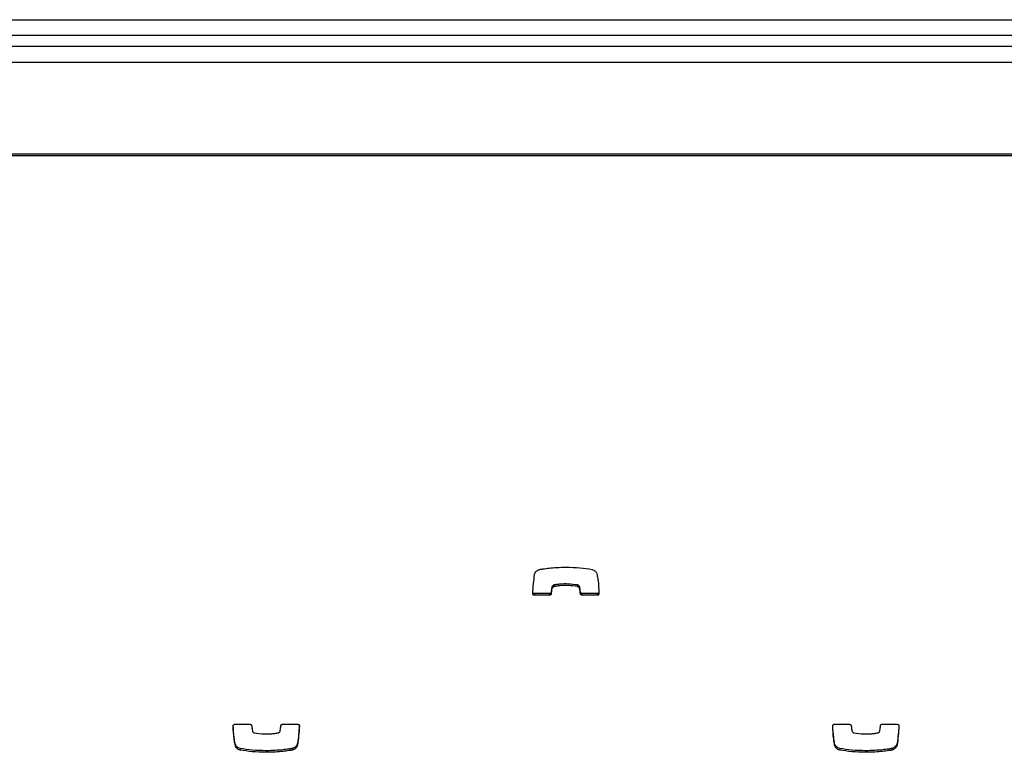
# Model space of a CAD drawing. Units: metres. Extents: x 1697.9 to 1708.1, y 1335.8 to 1359.4.
# Drawn here: x 1704.2 to 1704.3, y 1336 to 1336.1 of the extents above; entities that cross this region are included whole.
import ezdxf

# ---------------------------------------------------------------- set-up
doc = ezdxf.new("R2010")
doc.units = ezdxf.units.M

msp = doc.modelspace()

# ---------------------------------------------------------------- linework, layer by layer
at = {"color": 7, "linetype": 'Continuous', "lineweight": 25}
for p, q in [((1703.96987, 1336.11802), (1705.45987, 1336.11802)), ((1705.45987, 1336.11502), (1703.96987, 1336.11502)), ((1703.96487, 1336.11302), (1705.46487, 1336.11302)), ((1704.02487, 1336.11002), (1705.40487, 1336.11002)), ((1705.43737, 1336.09272), (1703.99237, 1336.09272)), ((1705.43737, 1336.09242), (1703.99237, 1336.09242)), ((1704.26135, 1336.01133), (1704.26135, 1336.01103)), ((1704.26176, 1336.01176), (1704.26176, 1336.01145)), ((1704.26179, 1336.01177), (1704.26179, 1336.01146)), ((1704.26618, 1336.01176), (1704.26618, 1336.01146)), ((1704.26658, 1336.01142), (1704.26658, 1336.01112)), ((1704.25808, 1336.01014), (1704.25808, 1336.00984)), ((1704.26093, 1336.01014), (1704.25808, 1336.01014)), ((1704.26093, 1336.00984), (1704.25808, 1336.00984)), ((1704.26093, 1336.01014), (1704.26093, 1336.00984)), ((1704.26124, 1336.01042), (1704.26124, 1336.01012)), ((1704.26673, 1336.01042), (1704.26673, 1336.01012)), ((1704.26704, 1336.01014), (1704.26704, 1336.00984)), ((1704.2699, 1336.01014), (1704.26704, 1336.01014)), ((1704.2699, 1336.00984), (1704.26704, 1336.00984)), ((1704.2699, 1336.01014), (1704.2699, 1336.00984)), ((1704.20177, 1335.98558), (1704.20463, 1335.98558)), ((1704.21074, 1335.98558), (1704.21359, 1335.98558)), ((1704.31447, 1335.98558), (1704.31733, 1335.98558)), ((1704.32344, 1335.98558), (1704.32629, 1335.98558)), ((1704.20187, 1335.98181), (1704.20187, 1335.9815)), ((1704.21355, 1335.982), (1704.21355, 1335.9817)), ((1704.31457, 1335.98181), (1704.31457, 1335.9815)), ((1704.32625, 1335.982), (1704.32625, 1335.9817)), ((1704.20276, 1335.98103), (1704.20276, 1335.98073)), ((1704.20764, 1335.98061), (1704.20764, 1335.98031)), ((1704.21259, 1335.98103), (1704.21259, 1335.98073)), ((1704.21259, 1335.98103), (1704.21259, 1335.98073)), ((1704.31546, 1335.98103), (1704.31546, 1335.98073)), ((1704.32034, 1335.98061), (1704.32034, 1335.98031)), ((1704.32529, 1335.98103), (1704.32529, 1335.98073)), ((1704.32529, 1335.98103), (1704.32529, 1335.98073))]:
    msp.add_line(p, q, dxfattribs=at)
for points, knots in [([(1704.25908, 1336.01468), (1704.25928, 1336.01472), (1704.25987, 1336.01482), (1704.26093, 1336.01495), (1704.26238, 1336.01508), (1704.26344, 1336.01509), (1704.26403, 1336.0151)], [0, 0, 0, 0, 0.12465, 0.357728, 0.647637, 1, 1, 1, 1]), ([(1704.26403, 1336.0151), (1704.26491, 1336.01508), (1704.26654, 1336.01505), (1704.26816, 1336.0148), (1704.26891, 1336.01468)], [0, 0, 0, 0, 0.536221, 1, 1, 1, 1]), ([(1704.25776, 1336.01017), (1704.25781, 1336.0108), (1704.25789, 1336.01198), (1704.25804, 1336.01316), (1704.25812, 1336.01372)], [0, 0, 0, 0, 0.531267, 1, 1, 1, 1]), ([(1704.25812, 1336.01372), (1704.25815, 1336.01384), (1704.25821, 1336.01407), (1704.25844, 1336.01434), (1704.25869, 1336.01452), (1704.2589, 1336.01463), (1704.25903, 1336.01467), (1704.25907, 1336.01468)], [0, 0, 0, 0, 0.263518, 0.499539, 0.711458, 0.906944, 1, 1, 1, 1]), ([(1704.25907, 1336.01468), (1704.25908, 1336.01468), (1704.25908, 1336.01468), (1704.25908, 1336.01468), (1704.25908, 1336.01468)], [0, 0, 0, 0, 0.5894877, 1, 1, 1, 1]), ([(1704.26891, 1336.01468), (1704.26903, 1336.01465), (1704.26926, 1336.01457), (1704.26952, 1336.01436), (1704.2697, 1336.01414), (1704.26976, 1336.01399), (1704.26979, 1336.01391)], [0, 0, 0, 0, 0.305836, 0.59146, 0.802801, 1, 1, 1, 1]), ([(1704.26979, 1336.01391), (1704.26983, 1336.01374), (1704.26994, 1336.01331), (1704.27012, 1336.01206), (1704.27017, 1336.01097), (1704.27022, 1336.01016)], [0, 0, 0, 0, 0.135316, 0.357062, 1, 1, 1, 1]), ([(1704.26135, 1336.01133), (1704.26132, 1336.01116), (1704.26128, 1336.01085), (1704.26125, 1336.01055), (1704.26124, 1336.01042)], [0, 0, 0, 0, 0.575539, 1, 1, 1, 1]), ([(1704.26176, 1336.01176), (1704.26172, 1336.01174), (1704.26163, 1336.01171), (1704.26151, 1336.01162), (1704.26139, 1336.01149), (1704.26136, 1336.01139), (1704.26135, 1336.01133)], [0, 0, 0, 0, 0.18656, 0.465069, 0.717448, 1, 1, 1, 1]), ([(1704.26176, 1336.01145), (1704.26172, 1336.01144), (1704.26163, 1336.01141), (1704.26151, 1336.01132), (1704.26139, 1336.01119), (1704.26136, 1336.01109), (1704.26135, 1336.01103)], [0, 0, 0, 0, 0.18656, 0.465069, 0.717448, 1, 1, 1, 1]), ([(1704.26179, 1336.01177), (1704.26179, 1336.01176), (1704.26177, 1336.01176), (1704.26176, 1336.01176), (1704.26176, 1336.01176)], [0, 0, 0, 0, 0.559519, 1, 1, 1, 1]), ([(1704.26179, 1336.01146), (1704.26179, 1336.01146), (1704.26177, 1336.01146), (1704.26176, 1336.01146), (1704.26176, 1336.01145)], [0, 0, 0, 0, 0.559519, 1, 1, 1, 1]), ([(1704.26618, 1336.01176), (1704.26559, 1336.01184), (1704.26452, 1336.01198), (1704.26317, 1336.01194), (1704.2623, 1336.01185), (1704.26192, 1336.01179), (1704.26179, 1336.01177)], [0, 0, 0, 0, 0.405687, 0.735709, 0.91519, 1, 1, 1, 1]), ([(1704.26618, 1336.01146), (1704.26559, 1336.01154), (1704.26452, 1336.01168), (1704.26317, 1336.01164), (1704.2623, 1336.01155), (1704.26192, 1336.01149), (1704.26179, 1336.01146)], [0, 0, 0, 0, 0.405687, 0.735709, 0.91519, 1, 1, 1, 1]), ([(1704.26658, 1336.01142), (1704.26656, 1336.01146), (1704.26652, 1336.01155), (1704.26642, 1336.01165), (1704.26631, 1336.01173), (1704.26622, 1336.01175), (1704.26618, 1336.01176)], [0, 0, 0, 0, 0.25294, 0.527841, 0.757279, 1, 1, 1, 1]), ([(1704.26658, 1336.01112), (1704.26656, 1336.01116), (1704.26652, 1336.01125), (1704.26642, 1336.01135), (1704.26631, 1336.01142), (1704.26622, 1336.01145), (1704.26618, 1336.01146)], [0, 0, 0, 0, 0.25294, 0.527841, 0.757279, 1, 1, 1, 1]), ([(1704.26673, 1336.01042), (1704.2667, 1336.01068), (1704.26667, 1336.01101), (1704.2666, 1336.01134), (1704.26658, 1336.01142)], [0, 0, 0, 0, 0.752932, 1, 1, 1, 1]), ([(1704.26673, 1336.01012), (1704.2667, 1336.01037), (1704.26667, 1336.01071), (1704.2666, 1336.01103), (1704.26658, 1336.01112)], [0, 0, 0, 0, 0.752932, 1, 1, 1, 1]), ([(1704.25808, 1336.00984), (1704.25803, 1336.00984), (1704.25793, 1336.00986), (1704.25783, 1336.00994), (1704.25777, 1336.01005), (1704.25776, 1336.01013), (1704.25776, 1336.01017)], [0, 0, 0, 0, 0.284082, 0.557918, 0.77472, 1, 1, 1, 1]), ([(1704.25808, 1336.01014), (1704.25803, 1336.01014), (1704.25793, 1336.01016), (1704.25783, 1336.01025), (1704.25779, 1336.01032), (1704.25778, 1336.01035)], [0, 0, 0, 0, 0.367938, 0.722606, 1, 1, 1, 1]), ([(1704.26124, 1336.01042), (1704.26123, 1336.01038), (1704.26121, 1336.01029), (1704.26113, 1336.0102), (1704.26103, 1336.01015), (1704.26096, 1336.01014), (1704.26093, 1336.01014)], [0, 0, 0, 0, 0.2832135, 0.558095, 0.7756634, 1, 1, 1, 1]), ([(1704.26124, 1336.01012), (1704.26123, 1336.01008), (1704.26121, 1336.00999), (1704.26113, 1336.0099), (1704.26103, 1336.00985), (1704.26096, 1336.00984), (1704.26093, 1336.00984)], [0, 0, 0, 0, 0.283213, 0.558095, 0.775663, 1, 1, 1, 1]), ([(1704.26135, 1336.01103), (1704.26132, 1336.01085), (1704.26128, 1336.01055), (1704.26125, 1336.01025), (1704.26124, 1336.01012)], [0, 0, 0, 0, 0.575539, 1, 1, 1, 1]), ([(1704.26704, 1336.01014), (1704.267, 1336.01014), (1704.26691, 1336.01015), (1704.26681, 1336.01023), (1704.26675, 1336.01032), (1704.26673, 1336.01039), (1704.26673, 1336.01042)], [0, 0, 0, 0, 0.2833557, 0.5582612, 0.7756616, 1, 1, 1, 1]), ([(1704.26704, 1336.00984), (1704.267, 1336.00984), (1704.26691, 1336.00985), (1704.26681, 1336.00993), (1704.26675, 1336.01002), (1704.26673, 1336.01009), (1704.26673, 1336.01012)], [0, 0, 0, 0, 0.283356, 0.558261, 0.775662, 1, 1, 1, 1]), ([(1704.27022, 1336.01046), (1704.27021, 1336.01041), (1704.2702, 1336.01032), (1704.27012, 1336.01021), (1704.27001, 1336.01015), (1704.26994, 1336.01014), (1704.2699, 1336.01014)], [0, 0, 0, 0, 0.283701, 0.557838, 0.774932, 1, 1, 1, 1]), ([(1704.27022, 1336.01016), (1704.27021, 1336.01011), (1704.2702, 1336.01002), (1704.27012, 1336.00991), (1704.27001, 1336.00985), (1704.26994, 1336.00984), (1704.2699, 1336.00984)], [0, 0, 0, 0, 0.283701, 0.557838, 0.774932, 1, 1, 1, 1]), ([(1704.20145, 1335.98525), (1704.20146, 1335.9853), (1704.20147, 1335.9854), (1704.20155, 1335.9855), (1704.20166, 1335.98557), (1704.20173, 1335.98557), (1704.20177, 1335.98558)], [0, 0, 0, 0, 0.283701, 0.557838, 0.774932, 1, 1, 1, 1]), ([(1704.20187, 1335.9815), (1704.20184, 1335.98167), (1704.20173, 1335.98211), (1704.20155, 1335.98336), (1704.20149, 1335.98445), (1704.20145, 1335.98525)], [0, 0, 0, 0, 0.1353164, 0.3570624, 1, 1, 1, 1]), ([(1704.20187, 1335.98181), (1704.20184, 1335.98197), (1704.20173, 1335.98241), (1704.20156, 1335.98359), (1704.20151, 1335.9846), (1704.20147, 1335.98534)], [0, 0, 0, 0, 0.143693, 0.379167, 1, 1, 1, 1]), ([(1704.20463, 1335.98558), (1704.20467, 1335.98557), (1704.20476, 1335.98556), (1704.20486, 1335.98549), (1704.20492, 1335.98539), (1704.20494, 1335.98533), (1704.20494, 1335.98529)], [0, 0, 0, 0, 0.283356, 0.558261, 0.775662, 1, 1, 1, 1]), ([(1704.20494, 1335.98529), (1704.20497, 1335.98504), (1704.205, 1335.98471), (1704.20507, 1335.98438), (1704.20509, 1335.9843)], [0, 0, 0, 0, 0.752932, 1, 1, 1, 1]), ([(1704.21032, 1335.98439), (1704.21034, 1335.98456), (1704.21038, 1335.98486), (1704.21041, 1335.98517), (1704.21043, 1335.98529)], [0, 0, 0, 0, 0.5755395, 1, 1, 1, 1]), ([(1704.21043, 1335.98529), (1704.21044, 1335.98534), (1704.21045, 1335.98542), (1704.21054, 1335.98551), (1704.21064, 1335.98557), (1704.2107, 1335.98557), (1704.21074, 1335.98558)], [0, 0, 0, 0, 0.283213, 0.558095, 0.775663, 1, 1, 1, 1]), ([(1704.21389, 1335.98536), (1704.21385, 1335.98479), (1704.21377, 1335.98367), (1704.21363, 1335.98255), (1704.21355, 1335.982)], [0, 0, 0, 0, 0.505244, 1, 1, 1, 1]), ([(1704.21391, 1335.98525), (1704.21386, 1335.98462), (1704.21378, 1335.98343), (1704.21363, 1335.98225), (1704.21355, 1335.9817)], [0, 0, 0, 0, 0.5312667, 1, 1, 1, 1]), ([(1704.21359, 1335.98558), (1704.21364, 1335.98557), (1704.21374, 1335.98556), (1704.21384, 1335.98547), (1704.2139, 1335.98536), (1704.21391, 1335.98529), (1704.21391, 1335.98525)], [0, 0, 0, 0, 0.284082, 0.557918, 0.77472, 1, 1, 1, 1]), ([(1704.31415, 1335.98525), (1704.31416, 1335.9853), (1704.31417, 1335.9854), (1704.31425, 1335.9855), (1704.31436, 1335.98557), (1704.31443, 1335.98557), (1704.31447, 1335.98558)], [0, 0, 0, 0, 0.283701, 0.557838, 0.774932, 1, 1, 1, 1]), ([(1704.31457, 1335.9815), (1704.31454, 1335.98167), (1704.31443, 1335.98211), (1704.31425, 1335.98336), (1704.31419, 1335.98445), (1704.31415, 1335.98525)], [0, 0, 0, 0, 0.1353164, 0.3570624, 1, 1, 1, 1]), ([(1704.31457, 1335.98181), (1704.31454, 1335.98197), (1704.31443, 1335.98241), (1704.31426, 1335.98359), (1704.31421, 1335.9846), (1704.31417, 1335.98534)], [0, 0, 0, 0, 0.143693, 0.379167, 1, 1, 1, 1]), ([(1704.31733, 1335.98558), (1704.31737, 1335.98557), (1704.31746, 1335.98556), (1704.31756, 1335.98549), (1704.31762, 1335.98539), (1704.31764, 1335.98533), (1704.31764, 1335.98529)], [0, 0, 0, 0, 0.283356, 0.558261, 0.775662, 1, 1, 1, 1]), ([(1704.31764, 1335.98529), (1704.31767, 1335.98504), (1704.3177, 1335.98471), (1704.31777, 1335.98438), (1704.31779, 1335.9843)], [0, 0, 0, 0, 0.752932, 1, 1, 1, 1]), ([(1704.32302, 1335.98439), (1704.32304, 1335.98456), (1704.32308, 1335.98486), (1704.32311, 1335.98517), (1704.32313, 1335.98529)], [0, 0, 0, 0, 0.5755395, 1, 1, 1, 1]), ([(1704.32313, 1335.98529), (1704.32314, 1335.98534), (1704.32315, 1335.98542), (1704.32324, 1335.98551), (1704.32334, 1335.98557), (1704.3234, 1335.98557), (1704.32344, 1335.98558)], [0, 0, 0, 0, 0.283213, 0.558095, 0.775663, 1, 1, 1, 1]), ([(1704.32659, 1335.98536), (1704.32655, 1335.98479), (1704.32647, 1335.98367), (1704.32633, 1335.98255), (1704.32625, 1335.982)], [0, 0, 0, 0, 0.505244, 1, 1, 1, 1]), ([(1704.32661, 1335.98525), (1704.32656, 1335.98462), (1704.32648, 1335.98343), (1704.32633, 1335.98225), (1704.32625, 1335.9817)], [0, 0, 0, 0, 0.5312667, 1, 1, 1, 1]), ([(1704.32629, 1335.98558), (1704.32634, 1335.98557), (1704.32644, 1335.98556), (1704.32654, 1335.98547), (1704.3266, 1335.98536), (1704.32661, 1335.98529), (1704.32661, 1335.98525)], [0, 0, 0, 0, 0.284082, 0.557918, 0.77472, 1, 1, 1, 1]), ([(1704.20509, 1335.9843), (1704.20511, 1335.98426), (1704.20515, 1335.98417), (1704.20525, 1335.98407), (1704.20536, 1335.98399), (1704.20544, 1335.98397), (1704.20549, 1335.98395)], [0, 0, 0, 0, 0.25294, 0.527841, 0.757279, 1, 1, 1, 1]), ([(1704.20549, 1335.98395), (1704.20608, 1335.98387), (1704.20715, 1335.98373), (1704.2085, 1335.98378), (1704.20937, 1335.98386), (1704.20975, 1335.98393), (1704.20987, 1335.98395)], [0, 0, 0, 0, 0.405687, 0.735709, 0.91519, 1, 1, 1, 1]), ([(1704.20987, 1335.98395), (1704.20988, 1335.98395), (1704.20989, 1335.98395), (1704.20991, 1335.98396), (1704.20991, 1335.98396)], [0, 0, 0, 0, 0.559519, 1, 1, 1, 1]), ([(1704.20991, 1335.98396), (1704.20995, 1335.98397), (1704.21004, 1335.98401), (1704.21016, 1335.98409), (1704.21028, 1335.98422), (1704.21031, 1335.98433), (1704.21032, 1335.98439)], [0, 0, 0, 0, 0.18656, 0.465069, 0.717448, 1, 1, 1, 1]), ([(1704.31779, 1335.9843), (1704.31781, 1335.98426), (1704.31785, 1335.98417), (1704.31795, 1335.98407), (1704.31806, 1335.98399), (1704.31814, 1335.98397), (1704.31819, 1335.98395)], [0, 0, 0, 0, 0.25294, 0.527841, 0.757279, 1, 1, 1, 1]), ([(1704.31819, 1335.98395), (1704.31878, 1335.98387), (1704.31985, 1335.98373), (1704.3212, 1335.98378), (1704.32207, 1335.98386), (1704.32245, 1335.98393), (1704.32257, 1335.98395)], [0, 0, 0, 0, 0.405687, 0.735709, 0.91519, 1, 1, 1, 1]), ([(1704.32257, 1335.98395), (1704.32258, 1335.98395), (1704.32259, 1335.98395), (1704.32261, 1335.98396), (1704.32261, 1335.98396)], [0, 0, 0, 0, 0.559519, 1, 1, 1, 1]), ([(1704.32261, 1335.98396), (1704.32265, 1335.98397), (1704.32274, 1335.98401), (1704.32286, 1335.98409), (1704.32298, 1335.98422), (1704.32301, 1335.98433), (1704.32302, 1335.98439)], [0, 0, 0, 0, 0.18656, 0.465069, 0.717448, 1, 1, 1, 1]), ([(1704.20276, 1335.98103), (1704.20264, 1335.98107), (1704.2024, 1335.98114), (1704.20215, 1335.98135), (1704.20197, 1335.98158), (1704.2019, 1335.98173), (1704.20187, 1335.98181)], [0, 0, 0, 0, 0.305836, 0.59146, 0.802801, 1, 1, 1, 1]), ([(1704.20276, 1335.98073), (1704.20264, 1335.98077), (1704.2024, 1335.98084), (1704.20215, 1335.98105), (1704.20197, 1335.98127), (1704.2019, 1335.98143), (1704.20187, 1335.9815)], [0, 0, 0, 0, 0.305836, 0.59146, 0.802801, 1, 1, 1, 1]), ([(1704.21355, 1335.982), (1704.21352, 1335.98188), (1704.21346, 1335.98164), (1704.21323, 1335.98138), (1704.21298, 1335.9812), (1704.21277, 1335.98109), (1704.21264, 1335.98105), (1704.21259, 1335.98103)], [0, 0, 0, 0, 0.263518, 0.499539, 0.711458, 0.906944, 1, 1, 1, 1]), ([(1704.21355, 1335.9817), (1704.21352, 1335.98157), (1704.21346, 1335.98134), (1704.21323, 1335.98108), (1704.21298, 1335.98089), (1704.21277, 1335.98079), (1704.21264, 1335.98074), (1704.21259, 1335.98073)], [0, 0, 0, 0, 0.263518, 0.499539, 0.711458, 0.906944, 1, 1, 1, 1]), ([(1704.31546, 1335.98103), (1704.31534, 1335.98107), (1704.3151, 1335.98114), (1704.31485, 1335.98135), (1704.31467, 1335.98158), (1704.3146, 1335.98173), (1704.31457, 1335.98181)], [0, 0, 0, 0, 0.3058359, 0.5914597, 0.8028005, 1, 1, 1, 1]), ([(1704.31546, 1335.98073), (1704.31534, 1335.98077), (1704.3151, 1335.98084), (1704.31485, 1335.98105), (1704.31467, 1335.98127), (1704.3146, 1335.98143), (1704.31457, 1335.9815)], [0, 0, 0, 0, 0.305836, 0.59146, 0.802801, 1, 1, 1, 1]), ([(1704.32625, 1335.982), (1704.32622, 1335.98188), (1704.32616, 1335.98164), (1704.32593, 1335.98138), (1704.32568, 1335.9812), (1704.32547, 1335.98109), (1704.32534, 1335.98105), (1704.32529, 1335.98103)], [0, 0, 0, 0, 0.263518, 0.499539, 0.711458, 0.906944, 1, 1, 1, 1]), ([(1704.32625, 1335.9817), (1704.32622, 1335.98157), (1704.32616, 1335.98134), (1704.32593, 1335.98108), (1704.32568, 1335.98089), (1704.32547, 1335.98079), (1704.32534, 1335.98074), (1704.32529, 1335.98073)], [0, 0, 0, 0, 0.263518, 0.499539, 0.711458, 0.906944, 1, 1, 1, 1]), ([(1704.20764, 1335.98061), (1704.20676, 1335.98063), (1704.20513, 1335.98067), (1704.20351, 1335.98092), (1704.20276, 1335.98103)], [0, 0, 0, 0, 0.536221, 1, 1, 1, 1]), ([(1704.20764, 1335.98031), (1704.20676, 1335.98033), (1704.20513, 1335.98036), (1704.20351, 1335.98061), (1704.20276, 1335.98073)], [0, 0, 0, 0, 0.536221, 1, 1, 1, 1]), ([(1704.21259, 1335.98103), (1704.21239, 1335.981), (1704.2118, 1335.98089), (1704.21074, 1335.98076), (1704.20929, 1335.98064), (1704.20823, 1335.98062), (1704.20764, 1335.98061)], [0, 0, 0, 0, 0.12465, 0.357728, 0.647637, 1, 1, 1, 1]), ([(1704.21259, 1335.98073), (1704.21239, 1335.98069), (1704.2118, 1335.98059), (1704.21074, 1335.98046), (1704.20929, 1335.98034), (1704.20823, 1335.98032), (1704.20764, 1335.98031)], [0, 0, 0, 0, 0.12465, 0.357728, 0.647637, 1, 1, 1, 1]), ([(1704.21259, 1335.98103), (1704.21259, 1335.98103), (1704.21259, 1335.98103), (1704.21259, 1335.98103), (1704.21259, 1335.98103)], [0, 0, 0, 0, 0.589488, 1, 1, 1, 1]), ([(1704.21259, 1335.98073), (1704.21259, 1335.98073), (1704.21259, 1335.98073), (1704.21259, 1335.98073), (1704.21259, 1335.98073)], [0, 0, 0, 0, 0.589488, 1, 1, 1, 1]), ([(1704.32034, 1335.98061), (1704.31946, 1335.98063), (1704.31783, 1335.98067), (1704.31621, 1335.98092), (1704.31546, 1335.98103)], [0, 0, 0, 0, 0.536221, 1, 1, 1, 1]), ([(1704.32034, 1335.98031), (1704.31946, 1335.98033), (1704.31783, 1335.98036), (1704.31621, 1335.98061), (1704.31546, 1335.98073)], [0, 0, 0, 0, 0.536221, 1, 1, 1, 1]), ([(1704.32529, 1335.98103), (1704.32509, 1335.981), (1704.3245, 1335.98089), (1704.32344, 1335.98076), (1704.32199, 1335.98064), (1704.32093, 1335.98062), (1704.32034, 1335.98061)], [0, 0, 0, 0, 0.12465, 0.357728, 0.647637, 1, 1, 1, 1]), ([(1704.32529, 1335.98073), (1704.32509, 1335.98069), (1704.3245, 1335.98059), (1704.32344, 1335.98046), (1704.32199, 1335.98034), (1704.32093, 1335.98032), (1704.32034, 1335.98031)], [0, 0, 0, 0, 0.12465, 0.357728, 0.647637, 1, 1, 1, 1]), ([(1704.32529, 1335.98103), (1704.32529, 1335.98103), (1704.32529, 1335.98103), (1704.32529, 1335.98103), (1704.32529, 1335.98103)], [0, 0, 0, 0, 0.589488, 1, 1, 1, 1]), ([(1704.32529, 1335.98073), (1704.32529, 1335.98073), (1704.32529, 1335.98073), (1704.32529, 1335.98073), (1704.32529, 1335.98073)], [0, 0, 0, 0, 0.589488, 1, 1, 1, 1])]:
    msp.add_open_spline(points, degree=3, knots=knots, dxfattribs=at)

doc.saveas('drawing.dxf')
